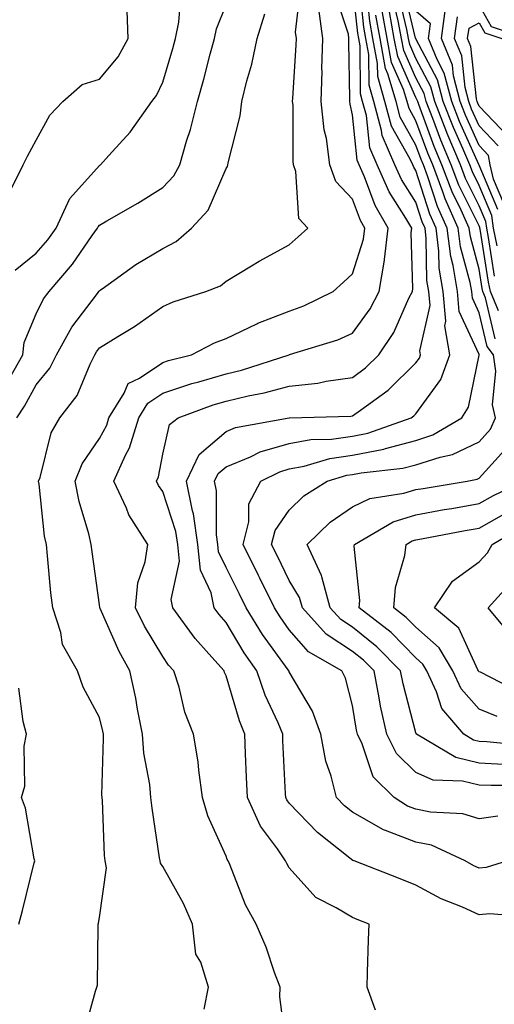
# Model space of a CAD drawing. Units: inches. Extents: x 1010723 to 1013363, y 7250378 to 7253018.
# Drawn here: x 1011255 to 1011330, y 7251369 to 7251525 of the extents above; entities that cross this region are included whole.
import ezdxf

# ---------------------------------------------------------------- set-up
doc = ezdxf.new("R2010")
doc.units = ezdxf.units.IN
doc.header["$MEASUREMENT"] = 0
doc.layers.add('Contour_10107250', color=7, linetype='Continuous', true_color=0x3861ae)

msp = doc.modelspace()

# ---------------------------------------------------------------- linework, layer by layer
at = {"layer": 'Contour_10107250'}
for points in [[(1011265.54, 7251364.43, 3085), (1011267.43, 7251371.3, 3085), (1011267.64, 7251371.92, 3085), (1011267.72, 7251372.25, 3085), (1011267.83, 7251381.7, 3085), (1011267.86, 7251381.92, 3085), (1011267.91, 7251382.06, 3085), (1011268.05, 7251382.96, 3085), (1011269.15, 7251390.82, 3085), (1011268.95, 7251391.92, 3085), (1011268.86, 7251392.73, 3085), (1011268.52, 7251401.45, 3085), (1011268.48, 7251401.92, 3085), (1011268.44, 7251402.31, 3085), (1011268.7, 7251411.27, 3085), (1011268.67, 7251411.92, 3085), (1011268.56, 7251412.43, 3085), (1011268.05, 7251414.56, 3085), (1011265.49, 7251419.36, 3085), (1011264.56, 7251421.92, 3085), (1011262.23, 7251426.1, 3085), (1011261.94, 7251428.03, 3085), (1011260.66, 7251431.92, 3085), (1011260.38, 7251434.25, 3085), (1011259.86, 7251440.11, 3085), (1011259.66, 7251441.92, 3085), (1011259.36, 7251443.23, 3085), (1011258.5, 7251451.47, 3085), (1011258.42, 7251451.92, 3085), (1011258.66, 7251452.53, 3085), (1011260.39, 7251459.58, 3085), (1011261.81, 7251461.92, 3085), (1011264.52, 7251465.45, 3085), (1011266.56, 7251470.43, 3085), (1011267.32, 7251471.92, 3085), (1011267.58, 7251472.39, 3085), (1011268.05, 7251473.01, 3085), (1011270.94, 7251474.81, 3085), (1011273.59, 7251476.38, 3085), (1011278.05, 7251479.51, 3085), (1011279.7, 7251480.27, 3085), (1011284.88, 7251481.92, 3085), (1011287.16, 7251482.81, 3085), (1011288.05, 7251483.54, 3085), (1011292.07, 7251485.94, 3085), (1011293.28, 7251486.69, 3085), (1011298.05, 7251489.29, 3085), (1011299.44, 7251490.53, 3085), (1011300.96, 7251491.92, 3085), (1011299.57, 7251493.44, 3085), (1011299.09, 7251500.88, 3085), (1011298.72, 7251501.92, 3085), (1011298.65, 7251502.52, 3085), (1011298.63, 7251511.34, 3085), (1011298.57, 7251511.92, 3085), (1011298.58, 7251512.45, 3085), (1011299.15, 7251520.82, 3085), (1011299.18, 7251521.92, 3085), (1011299.05, 7251522.92, 3085), (1011299.87, 7251530.1, 3085)], [(1011311.67, 7251368.3, 3082), (1011310.34, 7251371.92, 3082), (1011310.41, 7251374.28, 3082), (1011310.57, 7251379.4, 3082), (1011310.66, 7251381.92, 3082), (1011308.77, 7251382.64, 3082), (1011308.05, 7251382.93, 3082), (1011305.47, 7251384.5, 3082), (1011302.23, 7251386.1, 3082), (1011298.05, 7251390.81, 3082), (1011297.64, 7251391.51, 3082), (1011297.45, 7251391.92, 3082), (1011296.16, 7251393.81, 3082), (1011293.5, 7251397.37, 3082), (1011291.42, 7251401.92, 3082), (1011291.27, 7251405.14, 3082), (1011291.15, 7251408.82, 3082), (1011291.02, 7251411.92, 3082), (1011290.15, 7251414.02, 3082), (1011288.05, 7251421.16, 3082), (1011287.81, 7251421.68, 3082), (1011287.73, 7251421.92, 3082), (1011285.32, 7251424.65, 3082), (1011283.18, 7251427.05, 3082), (1011279.64, 7251431.92, 3082), (1011279.37, 7251433.24, 3082), (1011280.68, 7251439.29, 3082), (1011280.42, 7251441.92, 3082), (1011280.12, 7251443.99, 3082), (1011278.05, 7251450.27, 3082), (1011277.37, 7251451.24, 3082), (1011277.05, 7251451.92, 3082), (1011277.37, 7251452.6, 3082), (1011278.05, 7251456.21, 3082), (1011279.09, 7251460.88, 3082), (1011280.46, 7251461.92, 3082), (1011285.99, 7251463.98, 3082), (1011288.05, 7251464.59, 3082), (1011291.54, 7251465.41, 3082), (1011294.1, 7251465.87, 3082), (1011298.05, 7251466.93, 3082), (1011302.53, 7251467.44, 3082), (1011303.87, 7251467.74, 3082), (1011308.05, 7251468.32, 3082), (1011310.11, 7251469.86, 3082), (1011312.19, 7251471.92, 3082), (1011314.56, 7251475.41, 3082), (1011316.96, 7251480.83, 3082), (1011317.51, 7251481.92, 3082), (1011317.59, 7251482.38, 3082), (1011317.29, 7251491.16, 3082), (1011317.39, 7251491.92, 3082), (1011316.45, 7251493.52, 3082), (1011313.8, 7251497.67, 3082), (1011311.92, 7251501.92, 3082), (1011310.75, 7251504.62, 3082), (1011310.23, 7251509.74, 3082), (1011309.63, 7251511.92, 3082), (1011309.28, 7251513.15, 3082), (1011309.23, 7251520.74, 3082), (1011309.02, 7251521.92, 3082), (1011308.87, 7251522.74, 3082), (1011308.05, 7251530.51, 3082)], [(1011337.03, 7251382.94, 3081), (1011329.66, 7251383.53, 3081), (1011328.05, 7251383.38, 3081), (1011325.4, 7251384.57, 3081), (1011322.02, 7251385.89, 3081), (1011318.05, 7251388.07, 3081), (1011315.28, 7251389.15, 3081), (1011308.3, 7251391.92, 3081), (1011308.1, 7251391.97, 3081), (1011307.61, 7251392.36, 3081), (1011302.5, 7251396.37, 3081), (1011298.05, 7251401.03, 3081), (1011297.67, 7251401.54, 3081), (1011297.49, 7251401.92, 3081), (1011297.47, 7251402.5, 3081), (1011297.04, 7251410.91, 3081), (1011297.01, 7251411.92, 3081), (1011296.26, 7251413.71, 3081), (1011294.24, 7251418.11, 3081), (1011292.91, 7251421.92, 3081), (1011290.91, 7251424.78, 3081), (1011288.05, 7251429.61, 3081), (1011286.96, 7251430.83, 3081), (1011286.17, 7251431.92, 3081), (1011285.69, 7251434.28, 3081), (1011283.99, 7251437.86, 3081), (1011283.59, 7251441.92, 3081), (1011282.9, 7251446.77, 3081), (1011282.75, 7251447.22, 3081), (1011281.82, 7251451.92, 3081), (1011283.82, 7251456.15, 3081), (1011288.05, 7251459.78, 3081), (1011289.57, 7251460.4, 3081), (1011298.02, 7251461.92, 3081), (1011298.06, 7251461.93, 3081), (1011307.78, 7251462.19, 3081), (1011308.05, 7251462.23, 3081), (1011309.3, 7251463.17, 3081), (1011313.68, 7251466.29, 3081), (1011318.05, 7251470.62, 3081), (1011318.6, 7251471.37, 3081), (1011318.8, 7251471.92, 3081), (1011318.68, 7251472.55, 3081), (1011320.29, 7251479.68, 3081), (1011320.08, 7251481.92, 3081), (1011319.8, 7251483.67, 3081), (1011319.69, 7251490.28, 3081), (1011319.49, 7251491.92, 3081), (1011319.04, 7251492.91, 3081), (1011318.05, 7251496.01, 3081), (1011315.75, 7251499.62, 3081), (1011314.73, 7251501.92, 3081), (1011312.71, 7251506.58, 3081), (1011312.63, 7251507.34, 3081), (1011311.39, 7251511.92, 3081), (1011310.65, 7251514.52, 3081), (1011310.62, 7251519.35, 3081), (1011310.14, 7251521.92, 3081), (1011309.82, 7251523.69, 3081), (1011309.06, 7251530.91, 3081)], [(1011332.55, 7251391.92, 3080), (1011329.13, 7251390.84, 3080), (1011328.05, 7251390.73, 3080), (1011327.23, 7251391.1, 3080), (1011325.83, 7251391.92, 3080), (1011320.5, 7251394.37, 3080), (1011318.05, 7251394.88, 3080), (1011313.24, 7251396.73, 3080), (1011312.94, 7251396.81, 3080), (1011308.05, 7251399.58, 3080), (1011306.76, 7251400.63, 3080), (1011305.51, 7251401.92, 3080), (1011304.66, 7251405.31, 3080), (1011303.8, 7251407.67, 3080), (1011303.02, 7251411.92, 3080), (1011301.7, 7251415.57, 3080), (1011298.05, 7251421.77, 3080), (1011298, 7251421.87, 3080), (1011297.99, 7251421.92, 3080), (1011297.84, 7251422.13, 3080), (1011293.83, 7251427.7, 3080), (1011291.22, 7251431.92, 3080), (1011290.18, 7251434.05, 3080), (1011288.05, 7251438.27, 3080), (1011286.87, 7251440.74, 3080), (1011286.76, 7251441.92, 3080), (1011286.55, 7251443.42, 3080), (1011286.54, 7251450.41, 3080), (1011286.24, 7251451.92, 3080), (1011286.82, 7251453.15, 3080), (1011288.05, 7251454.21, 3080), (1011291.9, 7251455.77, 3080), (1011293.43, 7251456.54, 3080), (1011298.05, 7251457.89, 3080), (1011301.45, 7251458.52, 3080), (1011304.71, 7251458.58, 3080), (1011308.05, 7251459.04, 3080), (1011310.44, 7251459.53, 3080), (1011317.29, 7251461.92, 3080), (1011317.73, 7251462.24, 3080), (1011318.05, 7251462.55, 3080), (1011321.99, 7251467.98, 3080), (1011323.43, 7251471.92, 3080), (1011322.6, 7251476.47, 3080), (1011322.77, 7251477.2, 3080), (1011322.35, 7251481.92, 3080), (1011321.74, 7251485.61, 3080), (1011321.7, 7251488.27, 3080), (1011321.23, 7251491.92, 3080), (1011320.25, 7251494.12, 3080), (1011318.05, 7251501.01, 3080), (1011317.7, 7251501.57, 3080), (1011317.54, 7251501.92, 3080), (1011317.15, 7251502.82, 3080), (1011314.19, 7251508.06, 3080), (1011313.15, 7251511.92, 3080), (1011312.01, 7251515.88, 3080), (1011312, 7251517.97, 3080), (1011311.27, 7251521.92, 3080), (1011310.76, 7251524.63, 3080), (1011310.23, 7251529.74, 3080)], [(1011330.87, 7251489.1, 3074), (1011330.32, 7251491.92, 3074), (1011330.04, 7251493.91, 3074), (1011328.05, 7251498.67, 3074), (1011326.97, 7251500.84, 3074), (1011326.56, 7251501.92, 3074), (1011325.45, 7251504.52, 3074), (1011323.97, 7251507.84, 3074), (1011322.37, 7251511.92, 3074), (1011321.47, 7251515.34, 3074), (1011318.05, 7251521.84, 3074), (1011318.02, 7251521.89, 3074), (1011318.02, 7251521.92, 3074), (1011318.01, 7251521.96, 3074), (1011316.11, 7251529.98, 3074)], [(1011254.71, 7251485.26, 3088), (1011258.05, 7251487.94, 3088), (1011259.91, 7251490.06, 3088), (1011261.23, 7251491.92, 3088), (1011263.39, 7251496.58, 3088), (1011268.05, 7251501.83, 3088), (1011268.11, 7251501.86, 3088), (1011268.2, 7251501.92, 3088), (1011269.53, 7251503.4, 3088), (1011272.89, 7251507.08, 3088), (1011276.31, 7251511.92, 3088), (1011277.08, 7251512.89, 3088), (1011278.05, 7251514.99, 3088), (1011279.64, 7251520.33, 3088), (1011280.07, 7251521.92, 3088), (1011280.61, 7251524.48, 3088), (1011280.98, 7251528.99, 3088)], [(1011297.6, 7251362.37, 3083), (1011296.55, 7251370.42, 3083), (1011296.6, 7251371.92, 3083), (1011295.73, 7251374.24, 3083), (1011294.39, 7251378.26, 3083), (1011292.79, 7251381.92, 3083), (1011291.11, 7251384.98, 3083), (1011288.65, 7251391.32, 3083), (1011288.38, 7251391.92, 3083), (1011288.25, 7251392.12, 3083), (1011288.05, 7251392.67, 3083), (1011285.16, 7251399.03, 3083), (1011284.35, 7251401.92, 3083), (1011283.75, 7251406.22, 3083), (1011283.67, 7251407.55, 3083), (1011282.93, 7251411.92, 3083), (1011281.54, 7251415.41, 3083), (1011280.62, 7251419.35, 3083), (1011279.81, 7251421.92, 3083), (1011278.98, 7251422.85, 3083), (1011278.05, 7251424.19, 3083), (1011275.15, 7251429.02, 3083), (1011273.76, 7251431.92, 3083), (1011274.11, 7251435.86, 3083), (1011275.29, 7251439.16, 3083), (1011275.69, 7251441.92, 3083), (1011272.71, 7251446.58, 3083), (1011272.3, 7251447.67, 3083), (1011270.34, 7251451.92, 3083), (1011272.17, 7251456.04, 3083), (1011272.79, 7251457.18, 3083), (1011274.26, 7251461.92, 3083), (1011275.71, 7251464.26, 3083), (1011278.05, 7251465.83, 3083), (1011282.62, 7251467.35, 3083), (1011283.77, 7251467.64, 3083), (1011288.05, 7251468.91, 3083), (1011290.49, 7251469.48, 3083), (1011298.02, 7251471.92, 3083), (1011298.07, 7251471.94, 3083), (1011305.7, 7251474.27, 3083), (1011308.05, 7251475.3, 3083), (1011310.83, 7251479.14, 3083), (1011312.26, 7251481.92, 3083), (1011313.1, 7251486.87, 3083), (1011313.1, 7251486.97, 3083), (1011313.68, 7251491.92, 3083), (1011311.61, 7251495.48, 3083), (1011309.94, 7251500.03, 3083), (1011309.1, 7251501.92, 3083), (1011308.78, 7251502.65, 3083), (1011308.05, 7251509.85, 3083), (1011307.65, 7251511.52, 3083), (1011307.61, 7251511.92, 3083), (1011307.62, 7251512.35, 3083), (1011307.45, 7251521.32, 3083), (1011307.46, 7251521.92, 3083), (1011307.38, 7251522.59, 3083), (1011305.26, 7251529.13, 3083)], [(1011331.1, 7251478.87, 3076), (1011329.82, 7251481.92, 3076), (1011329.5, 7251483.37, 3076), (1011328.2, 7251491.77, 3076), (1011328.17, 7251491.92, 3076), (1011328.16, 7251492.03, 3076), (1011328.05, 7251492.27, 3076), (1011324.84, 7251498.71, 3076), (1011323.64, 7251501.92, 3076), (1011321.97, 7251505.84, 3076), (1011320.73, 7251509.24, 3076), (1011319.68, 7251511.92, 3076), (1011319.34, 7251513.21, 3076), (1011318.05, 7251515.67, 3076), (1011316.13, 7251520, 3076), (1011315.76, 7251521.92, 3076), (1011315.26, 7251524.71, 3076), (1011314.41, 7251528.28, 3076)], [(1011330.48, 7251484.35, 3075), (1011329.53, 7251490.44, 3075), (1011329.24, 7251491.92, 3075), (1011329.09, 7251492.96, 3075), (1011328.05, 7251495.46, 3075), (1011325.9, 7251499.77, 3075), (1011325.1, 7251501.92, 3075), (1011322.99, 7251506.86, 3075), (1011322.93, 7251507.04, 3075), (1011321.03, 7251511.92, 3075), (1011320.4, 7251514.27, 3075), (1011318.05, 7251518.76, 3075), (1011317.07, 7251520.94, 3075), (1011316.9, 7251521.92, 3075), (1011316.63, 7251523.34, 3075), (1011315.26, 7251529.13, 3075)], [(1011253.18, 7251467.05, 3087), (1011255.95, 7251471.92, 3087), (1011256.15, 7251473.82, 3087), (1011258.05, 7251478.36, 3087), (1011259.23, 7251480.74, 3087), (1011260.09, 7251481.92, 3087), (1011263.77, 7251486.2, 3087), (1011266.9, 7251490.77, 3087), (1011267.72, 7251491.92, 3087), (1011267.83, 7251492.14, 3087), (1011268.05, 7251492.4, 3087), (1011269.21, 7251493.08, 3087), (1011274.09, 7251495.88, 3087), (1011278.05, 7251498.35, 3087), (1011279.78, 7251500.19, 3087), (1011280.73, 7251501.92, 3087), (1011281.81, 7251505.68, 3087), (1011282.44, 7251507.53, 3087), (1011283.53, 7251511.92, 3087), (1011284.52, 7251515.45, 3087), (1011285.54, 7251519.41, 3087), (1011286.21, 7251521.92, 3087), (1011286.54, 7251523.43, 3087), (1011288.05, 7251527.22, 3087)], [(1011284.59, 7251368.46, 3084), (1011285.29, 7251371.92, 3084), (1011284.07, 7251375.9, 3084), (1011283.29, 7251377.16, 3084), (1011282.74, 7251381.92, 3084), (1011281.31, 7251385.18, 3084), (1011278.05, 7251391.02, 3084), (1011277.69, 7251391.56, 3084), (1011277.62, 7251391.92, 3084), (1011277.56, 7251392.41, 3084), (1011276.35, 7251400.22, 3084), (1011276.19, 7251401.92, 3084), (1011276.01, 7251403.96, 3084), (1011275.06, 7251408.93, 3084), (1011274.85, 7251411.92, 3084), (1011274.07, 7251415.9, 3084), (1011273.77, 7251417.64, 3084), (1011272.86, 7251421.92, 3084), (1011271.14, 7251425.01, 3084), (1011268.15, 7251431.82, 3084), (1011268.1, 7251431.92, 3084), (1011268.11, 7251431.98, 3084), (1011268.05, 7251432.4, 3084), (1011266.88, 7251440.75, 3084), (1011266.74, 7251441.92, 3084), (1011266.36, 7251443.61, 3084), (1011264.83, 7251448.7, 3084), (1011264.22, 7251451.92, 3084), (1011265.29, 7251454.68, 3084), (1011268.05, 7251458.66, 3084), (1011269.19, 7251460.78, 3084), (1011269.55, 7251461.92, 3084), (1011271.97, 7251465.84, 3084), (1011272.59, 7251467.38, 3084), (1011274.35, 7251468.22, 3084), (1011278.05, 7251470.69, 3084), (1011278.97, 7251471, 3084), (1011282.59, 7251471.92, 3084), (1011286.2, 7251473.77, 3084), (1011288.05, 7251474.47, 3084), (1011292.91, 7251476.78, 3084), (1011293.09, 7251476.88, 3084), (1011298.05, 7251478.81, 3084), (1011300.33, 7251479.64, 3084), (1011304.97, 7251481.92, 3084), (1011306.6, 7251483.37, 3084), (1011308.05, 7251484.68, 3084), (1011309.78, 7251490.19, 3084), (1011309.98, 7251491.92, 3084), (1011309.27, 7251493.14, 3084), (1011308.05, 7251496.48, 3084), (1011305.4, 7251499.27, 3084), (1011304.47, 7251501.92, 3084), (1011303.9, 7251506.07, 3084), (1011303.57, 7251507.44, 3084), (1011303.09, 7251511.92, 3084), (1011303.22, 7251516.75, 3084), (1011303.21, 7251517.08, 3084), (1011303.32, 7251521.92, 3084), (1011302.7, 7251526.57, 3084)], [(1011336.15, 7251403.82, 3078), (1011329.93, 7251403.8, 3078), (1011328.05, 7251403.89, 3078), (1011325.44, 7251404.53, 3078), (1011320.8, 7251404.67, 3078), (1011318.05, 7251405.87, 3078), (1011314.99, 7251408.86, 3078), (1011313.46, 7251411.92, 3078), (1011312.48, 7251416.35, 3078), (1011312.27, 7251417.7, 3078), (1011311.43, 7251421.92, 3078), (1011309.75, 7251423.62, 3078), (1011308.05, 7251425, 3078), (1011303.89, 7251427.76, 3078), (1011300.12, 7251431.92, 3078), (1011299.67, 7251433.54, 3078), (1011298.05, 7251436.24, 3078), (1011296.18, 7251440.05, 3078), (1011295.25, 7251441.92, 3078), (1011295.82, 7251444.15, 3078), (1011298.05, 7251447.36, 3078), (1011300.36, 7251449.61, 3078), (1011304.05, 7251451.92, 3078), (1011307.12, 7251452.85, 3078), (1011308.05, 7251452.97, 3078), (1011309.38, 7251453.25, 3078), (1011316.01, 7251453.96, 3078), (1011318.05, 7251454.49, 3078), (1011321.86, 7251455.73, 3078), (1011323.85, 7251456.12, 3078), (1011328.05, 7251458.16, 3078), (1011329.83, 7251460.14, 3078), (1011330.61, 7251461.92, 3078), (1011330.13, 7251464, 3078), (1011330.67, 7251469.3, 3078), (1011330.33, 7251471.92, 3078), (1011329.32, 7251473.19, 3078), (1011328.05, 7251478.51, 3078), (1011326.97, 7251480.84, 3078), (1011326.88, 7251481.92, 3078), (1011326.64, 7251483.33, 3078), (1011325.11, 7251488.98, 3078), (1011324.74, 7251491.92, 3078), (1011322.67, 7251496.54, 3078), (1011322.31, 7251497.66, 3078), (1011320.71, 7251501.92, 3078), (1011319.92, 7251503.79, 3078), (1011318.05, 7251508.9, 3078), (1011316.97, 7251510.84, 3078), (1011316.66, 7251511.92, 3078), (1011316.11, 7251513.86, 3078), (1011314.22, 7251518.09, 3078), (1011313.52, 7251521.92, 3078), (1011312.67, 7251526.54, 3078)], [(1011331.92, 7251495.79, 3072), (1011330.3, 7251499.67, 3072), (1011329.78, 7251501.92, 3072), (1011329.53, 7251503.4, 3072), (1011328.05, 7251504.98, 3072), (1011325.89, 7251509.76, 3072), (1011325.05, 7251511.92, 3072), (1011324, 7251515.97, 3072), (1011323.81, 7251517.68, 3072), (1011322.11, 7251521.92, 3072), (1011322.75, 7251526.62, 3072)], [(1011328.05, 7251527.18, 3071), (1011329.92, 7251523.8, 3071), (1011335.68, 7251521.92, 3071)], [(1011254.01, 7251497.88, 3089), (1011256.01, 7251501.92, 3089), (1011256.69, 7251503.28, 3089), (1011258.05, 7251505.82, 3089), (1011260.18, 7251509.79, 3089), (1011262.27, 7251511.92, 3089), (1011265.34, 7251514.63, 3089), (1011268.05, 7251515.49, 3089), (1011270.98, 7251518.99, 3089), (1011272.58, 7251521.92, 3089), (1011272.42, 7251526.29, 3089)], [(1011255.01, 7251461.92, 3086), (1011256.21, 7251463.76, 3086), (1011258.05, 7251467.17, 3086), (1011260.19, 7251469.78, 3086), (1011261.27, 7251471.92, 3086), (1011263.68, 7251476.29, 3086), (1011267.72, 7251481.59, 3086), (1011267.96, 7251481.92, 3086), (1011268, 7251481.97, 3086), (1011268.05, 7251482.04, 3086), (1011268.45, 7251482.32, 3086), (1011273.79, 7251486.18, 3086), (1011278.05, 7251488.72, 3086), (1011280.18, 7251489.79, 3086), (1011282.61, 7251491.92, 3086), (1011285.22, 7251494.75, 3086), (1011288.05, 7251501.34, 3086), (1011288.28, 7251501.69, 3086), (1011288.33, 7251501.92, 3086), (1011288.38, 7251502.25, 3086), (1011290.3, 7251509.67, 3086), (1011290.55, 7251511.92, 3086), (1011291.34, 7251515.21, 3086), (1011292.15, 7251517.82, 3086), (1011292.96, 7251521.92, 3086), (1011294.19, 7251525.78, 3086)], [(1011331, 7251398.97, 3079), (1011328.05, 7251398.53, 3079), (1011325.48, 7251399.35, 3079), (1011320.38, 7251399.59, 3079), (1011318.05, 7251400.07, 3079), (1011316.71, 7251400.58, 3079), (1011314.64, 7251401.92, 3079), (1011311.3, 7251405.17, 3079), (1011309.58, 7251410.39, 3079), (1011308.81, 7251411.92, 3079), (1011308.67, 7251412.55, 3079), (1011308.05, 7251416.45, 3079), (1011306.94, 7251420.81, 3079), (1011306.37, 7251421.92, 3079), (1011301.09, 7251424.96, 3079), (1011298.05, 7251428.43, 3079), (1011296.59, 7251430.46, 3079), (1011295.69, 7251431.92, 3079), (1011293.39, 7251436.58, 3079), (1011293.17, 7251437.04, 3079), (1011290.73, 7251441.92, 3079), (1011291.65, 7251445.52, 3079), (1011291.65, 7251448.32, 3079), (1011293.57, 7251451.92, 3079), (1011296.56, 7251453.41, 3079), (1011298.05, 7251453.85, 3079), (1011300.42, 7251454.29, 3079), (1011304.47, 7251455.5, 3079), (1011308.05, 7251456.01, 3079), (1011312.96, 7251457.01, 3079), (1011313.24, 7251457.11, 3079), (1011318.05, 7251458.36, 3079), (1011320.74, 7251459.23, 3079), (1011325.31, 7251461.92, 3079), (1011326.36, 7251463.61, 3079), (1011328.05, 7251471.82, 3079), (1011328.06, 7251471.91, 3079), (1011328.05, 7251471.94, 3079), (1011324.9, 7251478.77, 3079), (1011324.61, 7251481.92, 3079), (1011323.94, 7251486.03, 3079), (1011323.56, 7251487.43, 3079), (1011322.99, 7251491.92, 3079), (1011321.46, 7251495.33, 3079), (1011319.96, 7251500.01, 3079), (1011319.25, 7251501.92, 3079), (1011318.89, 7251502.76, 3079), (1011318.05, 7251505.06, 3079), (1011315.58, 7251509.45, 3079), (1011314.91, 7251511.92, 3079), (1011313.64, 7251516.33, 3079), (1011313.27, 7251517.14, 3079), (1011312.4, 7251521.92, 3079), (1011311.72, 7251525.59, 3079)], [(1011330.58, 7251474.45, 3077), (1011329.04, 7251480.93, 3077), (1011328.63, 7251481.92, 3077), (1011328.52, 7251482.39, 3077), (1011328.05, 7251485.43, 3077), (1011326.66, 7251490.53, 3077), (1011326.49, 7251491.92, 3077), (1011325.22, 7251494.75, 3077), (1011323.77, 7251497.64, 3077), (1011322.17, 7251501.92, 3077), (1011320.94, 7251504.81, 3077), (1011318.52, 7251511.45, 3077), (1011318.33, 7251511.92, 3077), (1011318.27, 7251512.14, 3077), (1011318.05, 7251512.58, 3077), (1011315.18, 7251519.05, 3077), (1011314.64, 7251521.92, 3077), (1011313.88, 7251526.09, 3077)], [(1011330.98, 7251494.85, 3073), (1011328.05, 7251501.86, 3073), (1011328.03, 7251501.9, 3073), (1011328, 7251501.97, 3073), (1011324.92, 7251508.8, 3073), (1011323.71, 7251511.92, 3073), (1011322.54, 7251516.41, 3073), (1011321.4, 7251518.57, 3073), (1011320.05, 7251521.92, 3073), (1011320.36, 7251524.23, 3073), (1011318.05, 7251526.22, 3073)], [(1011331.05, 7251504.92, 3071), (1011328.05, 7251508.09, 3071), (1011326.86, 7251510.73, 3071), (1011326.4, 7251511.92, 3071), (1011325.81, 7251514.16, 3071), (1011325.29, 7251519.16, 3071), (1011324.17, 7251521.92, 3071), (1011324.63, 7251525.34, 3071)], [(1011332.57, 7251506.44, 3070), (1011328.05, 7251511.21, 3070), (1011327.83, 7251511.7, 3070), (1011327.74, 7251511.92, 3070), (1011327.63, 7251512.34, 3070), (1011326.75, 7251520.62, 3070), (1011326.23, 7251521.92, 3070), (1011326.45, 7251523.52, 3070), (1011328.05, 7251524.39, 3070), (1011328.93, 7251522.8, 3070), (1011331.62, 7251521.92, 3070)], [(1011332.86, 7251407.11, 3077), (1011328.05, 7251407.34, 3077), (1011324.37, 7251408.24, 3077), (1011318.15, 7251411.92, 3077), (1011318.11, 7251411.98, 3077), (1011318.05, 7251412.15, 3077), (1011316.04, 7251419.91, 3077), (1011315.64, 7251421.92, 3077), (1011311.88, 7251425.75, 3077), (1011308.05, 7251428.83, 3077), (1011306.19, 7251430.06, 3077), (1011304.51, 7251431.92, 3077), (1011303.17, 7251436.8, 3077), (1011303.15, 7251437.02, 3077), (1011300.87, 7251441.92, 3077), (1011304.51, 7251445.46, 3077), (1011308.05, 7251447.89, 3077), (1011310.78, 7251449.19, 3077), (1011316.14, 7251450.01, 3077), (1011318.05, 7251450.59, 3077), (1011319.18, 7251450.79, 3077), (1011326.13, 7251451.92, 3077), (1011327.74, 7251452.23, 3077), (1011328.05, 7251452.38, 3077), (1011332.56, 7251457.41, 3077)], [(1011336.19, 7251410.06, 3076), (1011329.24, 7251410.73, 3076), (1011328.05, 7251410.79, 3076), (1011327.14, 7251411.01, 3076), (1011325.6, 7251411.92, 3076), (1011322.13, 7251416, 3076), (1011321.32, 7251418.65, 3076), (1011319.8, 7251421.92, 3076), (1011319.14, 7251423.01, 3076), (1011318.05, 7251424, 3076), (1011314.12, 7251427.99, 3076), (1011309.11, 7251431.92, 3076), (1011309.2, 7251433.07, 3076), (1011308.3, 7251441.67, 3076), (1011308.33, 7251441.92, 3076), (1011314.45, 7251445.52, 3076), (1011318.05, 7251446.63, 3076), (1011322.54, 7251447.43, 3076), (1011323.75, 7251447.62, 3076), (1011328.05, 7251448.37, 3076), (1011330.33, 7251449.64, 3076), (1011335.05, 7251451.92, 3076)], [(1011330.88, 7251414.75, 3075), (1011328.05, 7251415.88, 3075), (1011325.21, 7251419.08, 3075), (1011323.88, 7251421.92, 3075), (1011321.71, 7251425.58, 3075), (1011318.05, 7251428.84, 3075), (1011316.53, 7251430.4, 3075), (1011314.57, 7251431.92, 3075), (1011314.83, 7251435.14, 3075), (1011316.3, 7251440.17, 3075), (1011316.51, 7251441.92, 3075), (1011317.47, 7251442.5, 3075), (1011318.05, 7251442.67, 3075), (1011318.96, 7251442.83, 3075), (1011325.84, 7251444.13, 3075), (1011328.05, 7251444.51, 3075), (1011332.79, 7251447.18, 3075)], [(1011334.6, 7251418.47, 3074), (1011328.26, 7251421.71, 3074), (1011328.05, 7251421.8, 3074), (1011327.99, 7251421.86, 3074), (1011327.96, 7251421.92, 3074), (1011327.84, 7251422.13, 3074), (1011324.83, 7251428.7, 3074), (1011321.01, 7251431.92, 3074), (1011323.83, 7251436.14, 3074), (1011328.05, 7251439.16, 3074), (1011329.39, 7251440.58, 3074), (1011330.1, 7251441.92, 3074), (1011335.11, 7251444.86, 3074)], [(1011333.36, 7251427.23, 3073), (1011329.47, 7251431.92, 3073), (1011333.56, 7251436.41, 3073)], [(1011255.28, 7251381.92, 3086), (1011255.91, 7251384.06, 3086), (1011257.73, 7251391.6, 3086), (1011257.82, 7251391.92, 3086), (1011257.73, 7251392.24, 3086), (1011256.35, 7251400.22, 3086), (1011255.75, 7251401.92, 3086), (1011256.26, 7251403.71, 3086), (1011256.17, 7251410.05, 3086), (1011256.51, 7251411.92, 3086), (1011256.01, 7251413.96, 3086), (1011255.33, 7251419.2, 3086)]]:
    msp.add_polyline3d(points, dxfattribs=at)

doc.saveas('drawing.dxf')
